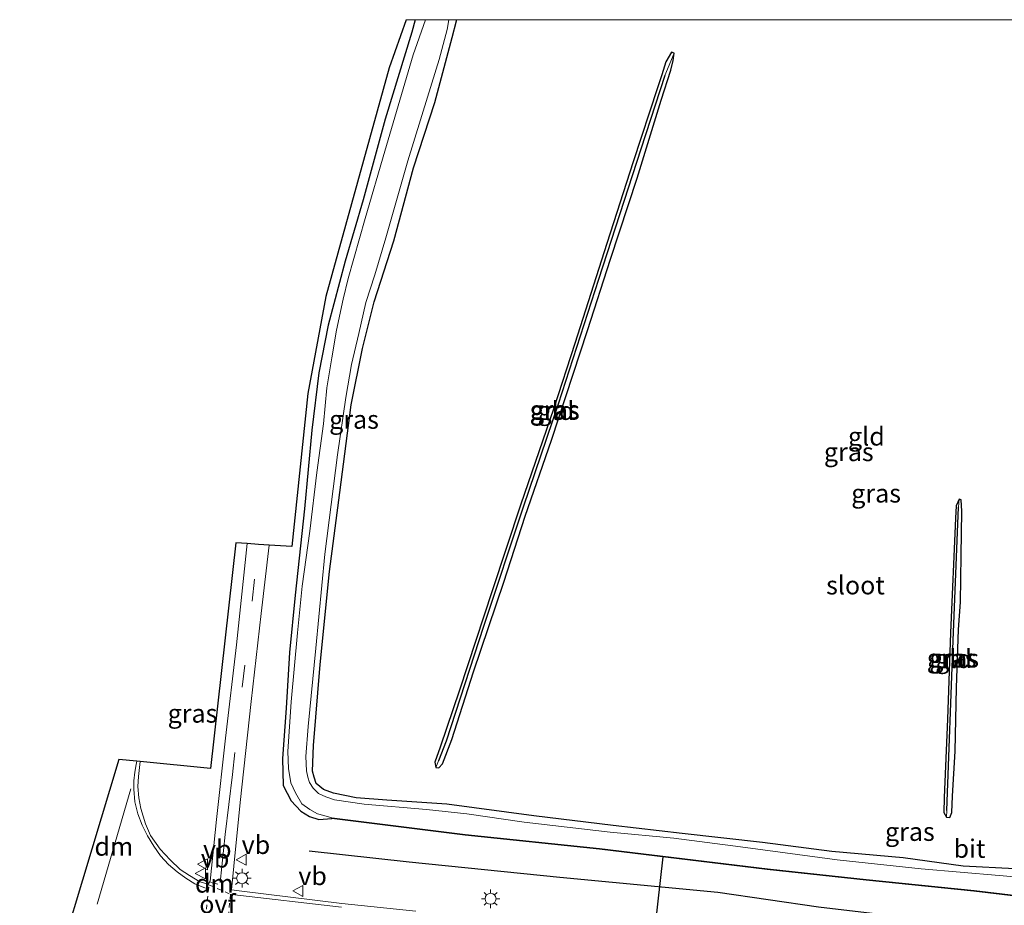
# Model space of a CAD drawing. Units: metres. Extents: x 100277 to 109942, y 499998 to 506250.
# Drawn here: x 109541 to 109675, y 506130 to 506250 of the extents above; entities that cross this region are included whole.
import ezdxf
from ezdxf.enums import TextEntityAlignment as Align

# ---------------------------------------------------------------- set-up
doc = ezdxf.new("R2010")
doc.units = ezdxf.units.M
doc.linetypes.add('VW-3-9_STREEP', pattern=[12, 3, -9])
doc.linetypes.add('VW-6060_STREEP', pattern=[1.2, 0.6, -0.6])
doc.layers.get('0').update_dxf_attribs({"lineweight": 25})
for name, color, linetype, lineweight in [('B-ME-GR-BOMENRIJ-L-B1', 10, 'Continuous', 25), ('B-ME-GW-INSTEEKWATERGANG-L-B1', 10, 'Continuous', 25), ('B-ME-GW-WATERGANG-GREPPEL-L-B1', 10, 'Continuous', 25), ('B-ME-IE-GRASLAND-GV-B6', 93, 'Continuous', 18), ('B-ME-IE-GRONDWERKLIJN-GROND_INGERICHT-GV-B6', 253, 'Continuous', 18), ('B-ME-IE-HULPGEOMETRIE-L-B1', 53, 'Continuous', 18), ('B-ME-IE-MEUBILAIR_WEGMEUBILAIR-LICHTMAST-S-B1', 8, 'Continuous', 18), ('B-ME-KG-KADASTRAAL-OPNAMEDTMGRENS-L-B1', 10, 'Continuous', 25), ('B-ME-KW-DUIKER-L-B1', 10, 'Continuous', 25), ('B-ME-OB-BESCHOEIING-GV-B6', 10, 'Continuous', 25), ('B-ME-OG-WATER-GV-B6', 153, 'Continuous', 18), ('B-ME-VH-VERH_SOORT-BITUMEN-GV-B6', 8, 'IE-TERREINAFSCHEIDING-NATUURLIJK-HOUTWAL', 18), ('B-ME-VW-MARKERING-39STREEP-015-L-B1', 255, 'VW-3-9_STREEP', 18), ('B-ME-VW-MARKERING-6060STRP10-GV-B6', 255, 'VW-6060_STREEP', 18), ('B-ME-VW-MARKERING-DRIEHOEK-L-B1', 7, 'VW-HAAIETAND70-R-B', 18), ('B-ME-VW-MARKERING-STREEP-015-L-B1', 7, 'Continuous', 18), ('B-ME-VW-MEUBILAIR_WEGMEUBILAIR-VERKEERSBORD-S-B1', 8, 'Continuous', 18)]:
    doc.layers.add(name, color=color, linetype=linetype, lineweight=lineweight)
doc.styles.add('NLCS-ISO', font='NLCS-ISO.TTF')
doc.linetypes.add('IE-TERREINAFSCHEIDING-NATUURLIJK-HOUTWAL', pattern='A,7,-1.5,[67,NLCS.SHX,S=0.75,R=45,X=0,Y=0],-1.5,7,-1.5,[70,NLCS.SHX,S=0.75,R=0,X=0,Y=0],-1.5', length=20)
doc.linetypes.add('VW-HAAIETAND70-R-B', pattern='A,0,-0.5,[153,NLCS.SHX,S=1,R=180,X=-0.375,Y=0],-0.5', length=1)

# ---------------------------------------------------------------- blocks, each defined once
blk = doc.blocks.new('verkeersbord')
for p, q in [((0, 0.75), (-0.75, -0.625)), ((0.75, -0.625), (0, 0.75)), ((-0.75, -0.625), (0.75, -0.625))]:
    blk.add_line(p, q)
blk = doc.blocks.new('lantaarnpaal')
for p, q in [((-0.75, 0), (-1.25, 0)), ((-0.88, 0.88), (-0.53, 0.53)), ((0, 0.75), (0, 1.25)), ((0.53, 0.53), (0.88, 0.88)), ((0.75, 0), (1.25, 0)), ((-0.53, -0.53), (-0.88, -0.88)), ((0, -0.75), (0, -1.25)), ((0.53, -0.53), (0.88, -0.88))]:
    blk.add_line(p, q)
blk.add_circle((0, 0), 0.75)

msp = doc.modelspace()

# ---------------------------------------------------------------- linework, layer by layer
at = {"layer": 'B-ME-GR-BOMENRIJ-L-B1'}
msp.add_polyline3d([(109580.199, 506137.041, 0.282), (109593.782, 506135.538, 0.123), (109614.315, 506133.449, 0.024), (109635.777, 506131.388, -0.014), (109649.463, 506129.398, -0.137), (109669.894, 506127.01, -0.116), (109684.14, 506125.681, -0.107), (109690.79, 506125.136, -0.044), (109698.153, 506125.726, -0.002), (109705.107, 506126.702, -0.002), (109711.981, 506128.973, -0.065), (109718.559, 506131.977, -0.071), (109723.817, 506136.313, 0.09)], dxfattribs=at)
at = {"layer": 'B-ME-GW-INSTEEKWATERGANG-L-B1'}
for points in [[(109594.6232, 506250, -0.3198), (109594.18, 506248.31, -0.308), (109590.555, 506236.49, -0.41), (109587.544, 506225.504, -0.293), (109585.096, 506217.171, -0.323), (109582.777, 506208.491, -0.281), (109581.527, 506202.01, -0.317), (109580.541, 506194.203, -0.341), (109579.557, 506183.525, -0.281), (109578.302, 506171.784, -0.284), (109577.542, 506163.984, -0.266), (109577.057, 506156.416, -0.281), (109576.578, 506149.579, -0.263), (109576.67, 506145.894, -0.242), (109577.757, 506143.799, -0.254), (109579.041, 506142.434, -0.302), (109580.264, 506141.695, -0.401), (109581.501, 506141.297, -0.377), (109583.263, 506141.421, -0.551)], [(109676.194, 506134.572, -0.677), (109669.152, 506134.919, -0.665), (109661.014, 506136.055, -0.62), (109651.283, 506136.918, -0.581), (109641.863, 506138.137, -0.62), (109630.94, 506139.368, -0.626), (109621.569, 506140.443, -0.605), (109610.738, 506141.759, -0.656), (109598.921, 506143.355, -0.617), (109590.746, 506143.904, -0.671), (109586.599, 506144.248, -0.671), (109583.527, 506144.859, -0.683), (109582.13, 506145.34, -0.74), (109581.167, 506146.17, -0.674), (109580.879, 506147.031, -0.62), (109580.653, 506147.85, -0.56), (109580.783, 506151.319, -0.533), (109581.715, 506162.364, -0.527), (109582.953, 506174.977, -0.542), (109584.347, 506185.752, -0.503), (109585.901, 506197.632, -0.455), (109587.43, 506205.312, -0.464), (109589.052, 506211.646, -0.452), (109591.694, 506219.922, -0.443), (109594.398, 506229.887, -0.431), (109597.307, 506238.724, -0.416), (109599.669, 506247.561, -0.446), (109600.224, 506249.843, -0.443), (109600.2276, 506250, -0.4378)], [(109627.584, 506240.727, -0.566), (109624.276, 506230.667, -0.623), (109620.707, 506219.56, -0.632), (109616.327, 506206.001, -0.602), (109613.488, 506197.194, -0.587), (109608.949, 506184.005, -0.566), (109605.068, 506172.343, -0.572), (109600.636, 506158.841, -0.524), (109598.023, 506151.103, -0.479), (109597.307, 506149.069, -0.473), (109597.417, 506148.344, -0.527), (109597.845, 506148.296, -0.53), (109598.33, 506148.835, -0.464), (109599.601, 506152.166, -0.401), (109602.549, 506161.347, -0.38), (109606.699, 506173.52, -0.506), (109609.586, 506182.514, -0.542), (109613.17, 506192.866, -0.566), (109618.042, 506207.757, -0.575), (109621.207, 506217.452, -0.566), (109624.807, 506228.478, -0.593), (109628.099, 506239.04, -0.581), (109629.416, 506243.132, -0.614), (109629.698, 506244.438, -0.629), (109629.829, 506245.46, -0.665), (109629.474, 506245.606, -0.665), (109628.722, 506244.262, -0.623), (109628.184, 506242.525, -0.584), (109627.584, 506240.727, -0.566)], [(109668.103, 506182.253, -0.671), (109667.421, 506166.668, -0.626), (109667.03, 506154.932, -0.626), (109666.592, 506144.277, -0.512), (109666.547, 506142.251, -0.557), (109666.903, 506141.576, -0.554), (109667.327, 506141.546, -0.563), (109667.62, 506142.227, -0.563), (109667.704, 506144.431, -0.446), (109668.074, 506150.586, -0.386), (109668.248, 506159.192, -0.629), (109668.535, 506167.116, -0.704), (109668.778, 506170.807, -0.572), (109668.895, 506177.184, -0.749), (109668.963, 506183.171, -0.809), (109668.898, 506184.719, -0.845), (109668.635, 506184.845, -0.845), (109668.204, 506183.907, -0.827), (109668.103, 506182.253, -0.671)]]:
    msp.add_polyline3d(points, dxfattribs=at)
at = {"layer": 'B-ME-GW-WATERGANG-GREPPEL-L-B1'}
for points in [[(109628.564, 506242.426, -0.746), (109625.295, 506232.403, -0.884), (109619.561, 506214.707, -1.004), (109614.067, 506197.734, -1.082), (109609.304, 506183.741, -1.1), (109603.913, 506167.517, -1.067), (109598.826, 506151.931, -1.019), (109597.785, 506149.253, -0.995)], [(109666.953, 506142.512, -1.055), (109667.802, 506165.635, -1.124), (109668.529, 506183.743, -1.106)]]:
    msp.add_polyline3d(points, dxfattribs=at)
at = {"layer": 'B-ME-IE-GRASLAND-GV-B6'}
for points in [[(109594.686, 506128.828, 0.239), (109584.644, 506129.875, 0.221), (109570.692, 506131.565, 0.208), (109569.644, 506131.704, 0.306), (109569.941, 506134.951, 0.282), (109570.796, 506143.573, 0.228), (109572.299, 506157.327, 0.177), (109573.685, 506169.304, 0.111), (109574.765, 506178.58, 0.15), (109577.834, 506178.376, -0.053), (109580.012, 506199.167, -0.074), (109582.468, 506212.353, 0.001), (109591.091, 506243.476, -0.101), (109593.3858, 506250, -0.1673), (109594.6232, 506250, -0.3198), (109594.18, 506248.31, -0.308), (109590.555, 506236.49, -0.41), (109587.544, 506225.504, -0.293), (109585.096, 506217.171, -0.323), (109582.777, 506208.491, -0.281), (109581.527, 506202.01, -0.317), (109580.541, 506194.203, -0.341), (109579.557, 506183.525, -0.281), (109578.302, 506171.784, -0.284), (109577.542, 506163.984, -0.266), (109577.057, 506156.416, -0.281), (109576.578, 506149.579, -0.263), (109576.67, 506145.894, -0.242), (109577.757, 506143.799, -0.254), (109579.041, 506142.434, -0.302), (109580.264, 506141.695, -0.401), (109581.501, 506141.297, -0.377), (109583.263, 506141.421, -0.551), (109601.395, 506139.164, -0.596), (109619.691, 506137.244, -0.602), (109642.514, 506134.465, -0.605), (109655.967, 506133.024, -0.611), (109670.634, 506131.524, -0.614), (109682.055, 506130.176, -0.608)], [(109596.0231, 506250, -1.028), (109594.35, 506245.24, -1.028), (109590.511, 506232.142, -1.028), (109587.817, 506222.957, -1.028), (109585.504, 506214.81, -1.028), (109584.832, 506212, -1.028), (109583.925, 506207.79, -1.028), (109583.28, 506204.037, -1.028), (109582.616, 506199.968, -1.028), (109582.168, 506195.072, -1.028), (109581.258, 506188.441, -1.028), (109580.282, 506180.489, -1.028), (109579.231, 506173.016, -1.028), (109578.6, 506166.633, -1.028), (109577.769, 506157.296, -1.028), (109577.283, 506150.517, -1.028), (109577.393, 506148.217, -1.028), (109577.725, 506146.276, -1.028), (109578.338, 506144.906, -1.028), (109579.192, 506143.414, -1.028), (109580.268, 506142.63, -1.028), (109581.344, 506142.058, -1.028), (109582.184, 506141.831, -1.028), (109583.275, 506141.52, -1.028), (109583.263, 506141.421, -0.551), (109581.501, 506141.297, -0.377), (109580.264, 506141.695, -0.401), (109579.041, 506142.434, -0.302), (109577.757, 506143.799, -0.254), (109576.67, 506145.894, -0.242), (109576.578, 506149.579, -0.263), (109577.057, 506156.416, -0.281), (109577.542, 506163.984, -0.266), (109578.302, 506171.784, -0.284), (109579.557, 506183.525, -0.281), (109580.541, 506194.203, -0.341), (109581.527, 506202.01, -0.317), (109582.777, 506208.491, -0.281), (109585.096, 506217.171, -0.323), (109587.544, 506225.504, -0.293), (109590.555, 506236.49, -0.41), (109594.18, 506248.31, -0.308), (109594.6232, 506250, -0.3198), (109596.0231, 506250, -1.028)], [(109679.347, 506133.237, -1.028), (109663.434, 506134.563, -1.028), (109652.007, 506135.813, -1.028), (109638.859, 506137.562, -1.028), (109629.806, 506138.757, -1.028), (109621.134, 506139.564, -1.028), (109609.442, 506140.916, -1.028), (109601.646, 506142.042, -1.028), (109596.161, 506142.637, -1.028), (109587.699, 506143.357, -1.028), (109583.66, 506143.976, -1.028), (109582.472, 506144.37, -1.028), (109581.463, 506144.808, -1.028), (109580.756, 506145.523, -1.028), (109580.235, 506146.325, -1.028), (109580.015, 506147.03, -1.028), (109579.84, 506147.88, -1.028), (109579.726, 506149.863, -1.028), (109580.044, 506153.915, -1.028), (109581.095, 506164.588, -1.028), (109582.314, 506177.346, -1.028), (109584.029, 506190.864, -1.028), (109585.196, 506198.636, -1.028), (109585.933, 506203.139, -1.028), (109586.939, 506207.331, -1.028), (109587.889, 506211.566, -1.028), (109589.139, 506215.338, -1.028), (109590.645, 506220.348, -1.028), (109593.635, 506230.837, -1.028), (109596.309, 506239.454, -1.028), (109597.861, 506244.578, -1.028), (109598.95, 506248.675, -1.028), (109599.2005, 506250, -1.028), (109600.2276, 506250, -0.4378), (109600.224, 506249.843, -0.443), (109599.669, 506247.561, -0.446), (109597.307, 506238.724, -0.416), (109594.398, 506229.887, -0.431), (109591.694, 506219.922, -0.443), (109589.052, 506211.646, -0.452), (109587.43, 506205.312, -0.464), (109585.901, 506197.632, -0.455), (109584.347, 506185.752, -0.503), (109582.953, 506174.977, -0.542), (109581.715, 506162.364, -0.527), (109580.783, 506151.319, -0.533), (109580.653, 506147.85, -0.56), (109580.879, 506147.031, -0.62), (109581.167, 506146.17, -0.674), (109582.13, 506145.34, -0.74), (109583.527, 506144.859, -0.683), (109586.599, 506144.248, -0.671), (109590.746, 506143.904, -0.671), (109598.921, 506143.355, -0.617), (109610.738, 506141.759, -0.656), (109621.569, 506140.443, -0.605), (109630.94, 506139.368, -0.626), (109641.863, 506138.137, -0.62), (109651.283, 506136.918, -0.581), (109661.014, 506136.055, -0.62), (109669.152, 506134.919, -0.665), (109676.194, 506134.572, -0.677)], [(109597.417, 506148.344, -0.527), (109597.307, 506149.069, -0.473), (109598.023, 506151.103, -0.479), (109600.636, 506158.841, -0.524), (109605.068, 506172.343, -0.572), (109608.949, 506184.005, -0.566), (109613.488, 506197.194, -0.587), (109616.327, 506206.001, -0.602), (109620.707, 506219.56, -0.632), (109624.276, 506230.667, -0.623), (109627.584, 506240.727, -0.566), (109628.184, 506242.525, -0.584), (109628.722, 506244.262, -0.623), (109629.474, 506245.606, -0.665), (109629.829, 506245.46, -0.665), (109628.564, 506242.426, -0.746), (109625.295, 506232.403, -0.884), (109619.561, 506214.707, -1.004), (109614.067, 506197.734, -1.082), (109609.304, 506183.741, -1.1), (109603.913, 506167.517, -1.067), (109598.826, 506151.931, -1.019), (109597.785, 506149.253, -0.995), (109597.417, 506148.344, -0.527)], [(109597.417, 506148.344, -0.527), (109597.785, 506149.253, -0.995), (109598.826, 506151.931, -1.019), (109603.913, 506167.517, -1.067), (109609.304, 506183.741, -1.1), (109614.067, 506197.734, -1.082), (109619.561, 506214.707, -1.004), (109625.295, 506232.403, -0.884), (109628.564, 506242.426, -0.746), (109629.829, 506245.46, -0.665), (109629.698, 506244.438, -0.629), (109629.416, 506243.132, -0.614), (109628.099, 506239.04, -0.581), (109624.807, 506228.478, -0.593), (109621.207, 506217.452, -0.566), (109618.042, 506207.757, -0.575), (109613.17, 506192.866, -0.566), (109609.586, 506182.514, -0.542), (109606.699, 506173.52, -0.506), (109602.549, 506161.347, -0.38), (109599.601, 506152.166, -0.401), (109598.33, 506148.835, -0.464), (109597.845, 506148.296, -0.53), (109597.417, 506148.344, -0.527)], [(109666.903, 506141.576, -0.554), (109666.547, 506142.251, -0.557), (109666.592, 506144.277, -0.512), (109667.03, 506154.932, -0.626), (109667.421, 506166.668, -0.626), (109668.103, 506182.253, -0.671), (109668.204, 506183.907, -0.827), (109668.635, 506184.845, -0.845), (109668.529, 506183.743, -1.106), (109667.802, 506165.635, -1.124), (109666.953, 506142.512, -1.055), (109666.903, 506141.576, -0.554)], [(109666.903, 506141.576, -0.554), (109666.953, 506142.512, -1.055), (109667.802, 506165.635, -1.124), (109668.529, 506183.743, -1.106), (109668.635, 506184.845, -0.845), (109668.898, 506184.719, -0.845), (109668.963, 506183.171, -0.809), (109668.895, 506177.184, -0.749), (109668.778, 506170.807, -0.572), (109668.535, 506167.116, -0.704), (109668.248, 506159.192, -0.629), (109668.074, 506150.586, -0.386), (109667.704, 506144.431, -0.446), (109667.62, 506142.227, -0.563), (109667.327, 506141.546, -0.563), (109666.903, 506141.576, -0.554)], [(109571.75, 506178.78, 0.027), (109570.294, 506165.025, 0.087), (109568.815, 506152.317, 0.075), (109567.571, 506141.269, 0.114), (109566.712, 506132.905, 0.135), (109566.44, 506132.507, 0.192), (109565.318, 506132.818, 0.255), (109563.896, 506133.665, 0.24), (109562.666, 506134.463, 0.228), (109561.302, 506135.807, 0.15), (109559.934, 506137.234, 0.162), (109558.614, 506139.122, 0.159), (109557.914, 506140.702, 0.144), (109557.312, 506142.773, 0.201), (109557.043, 506144.235, 0.147), (109556.903, 506145.772, 0.126), (109556.958, 506147.11, 0.126), (109557.197, 506149.145, 0.225), (109566.753, 506148.205, 0.15), (109570.203, 506178.883, 0.135), (109571.75, 506178.78, 0.027)]]:
    msp.add_polyline3d(points, dxfattribs=at)
at = {"layer": 'B-ME-IE-GRONDWERKLIJN-GROND_INGERICHT-GV-B6'}
for points in [[(109676.194, 506134.572, -0.677), (109669.152, 506134.919, -0.665), (109661.014, 506136.055, -0.62), (109651.283, 506136.918, -0.581), (109641.863, 506138.137, -0.62), (109630.94, 506139.368, -0.626), (109621.569, 506140.443, -0.605), (109610.738, 506141.759, -0.656), (109598.921, 506143.355, -0.617), (109590.746, 506143.904, -0.671), (109586.599, 506144.248, -0.671), (109583.527, 506144.859, -0.683), (109582.13, 506145.34, -0.74), (109581.167, 506146.17, -0.674), (109580.879, 506147.031, -0.62), (109580.653, 506147.85, -0.56), (109580.783, 506151.319, -0.533), (109581.715, 506162.364, -0.527), (109582.953, 506174.977, -0.542), (109584.347, 506185.752, -0.503), (109585.901, 506197.632, -0.455), (109587.43, 506205.312, -0.464), (109589.052, 506211.646, -0.452), (109591.694, 506219.922, -0.443), (109594.398, 506229.887, -0.431), (109597.307, 506238.724, -0.416), (109599.669, 506247.561, -0.446), (109600.224, 506249.843, -0.443), (109600.2276, 506250, -0.4378), (109722.139, 506250, -0.4036)], [(109597.417, 506148.344, -0.527), (109597.845, 506148.296, -0.53), (109598.33, 506148.835, -0.464), (109599.601, 506152.166, -0.401), (109602.549, 506161.347, -0.38), (109606.699, 506173.52, -0.506), (109609.586, 506182.514, -0.542), (109613.17, 506192.866, -0.566), (109618.042, 506207.757, -0.575), (109621.207, 506217.452, -0.566), (109624.807, 506228.478, -0.593), (109628.099, 506239.04, -0.581), (109629.416, 506243.132, -0.614), (109629.698, 506244.438, -0.629), (109629.829, 506245.46, -0.665), (109629.474, 506245.606, -0.665), (109628.722, 506244.262, -0.623), (109628.184, 506242.525, -0.584), (109627.584, 506240.727, -0.566), (109624.276, 506230.667, -0.623), (109620.707, 506219.56, -0.632), (109616.327, 506206.001, -0.602), (109613.488, 506197.194, -0.587), (109608.949, 506184.005, -0.566), (109605.068, 506172.343, -0.572), (109600.636, 506158.841, -0.524), (109598.023, 506151.103, -0.479), (109597.307, 506149.069, -0.473), (109597.417, 506148.344, -0.527)], [(109667.03, 506154.932, -0.626), (109666.592, 506144.277, -0.512), (109666.547, 506142.251, -0.557), (109666.903, 506141.576, -0.554), (109667.327, 506141.546, -0.563), (109667.62, 506142.227, -0.563), (109667.704, 506144.431, -0.446), (109668.074, 506150.586, -0.386), (109668.248, 506159.192, -0.629), (109668.535, 506167.116, -0.704), (109668.778, 506170.807, -0.572), (109668.895, 506177.184, -0.749), (109668.963, 506183.171, -0.809), (109668.898, 506184.719, -0.845), (109668.635, 506184.845, -0.845), (109668.204, 506183.907, -0.827), (109668.103, 506182.253, -0.671), (109667.421, 506166.668, -0.626), (109667.03, 506154.932, -0.626)]]:
    msp.add_polyline3d(points, dxfattribs=at)
at = {"layer": 'B-ME-IE-HULPGEOMETRIE-L-B1'}
for p, q in [((109628.564, 506242.426, -0.746), (109629.829, 506245.46, -0.665)), ((109668.529, 506183.743, -1.106), (109668.635, 506184.845, -0.845)), ((109597.785, 506149.253, -0.995), (109597.417, 506148.344, -0.527)), ((109666.953, 506142.512, -1.055), (109666.903, 506141.576, -0.554))]:
    msp.add_line(p, q, dxfattribs=at)
at = {"layer": 'B-ME-KG-KADASTRAAL-OPNAMEDTMGRENS-L-B1'}
for points in [[(109593.3858, 506250, -0.1673), (109591.091, 506243.476, -0.101), (109582.468, 506212.353, 0.001), (109580.012, 506199.167, -0.074), (109577.834, 506178.376, -0.053), (109574.765, 506178.58, 0.15), (109573.303, 506178.677, 0.156), (109571.75, 506178.78, 0.027)], [(109571.75, 506178.78, 0.027), (109570.203, 506178.883, 0.135), (109566.753, 506148.205, 0.15), (109557.197, 506149.145, 0.225)], [(109557.197, 506149.145, 0.225), (109556.763, 506149.188, 0.279), (109554.309, 506149.429, 0.258), (109542.002, 506108.657, 0.267), (109540.819, 506103.907, 0.116), (109543.445, 506103.407, 0.321), (109543.66, 506103.366, 0.297)]]:
    msp.add_polyline3d(points, dxfattribs=at)
at = {"layer": 'B-ME-KW-DUIKER-L-B1'}
msp.add_line((109623.939, 506097.129, -0.968), (109628.339, 506136.207, -0.974), dxfattribs=at)
at = {"layer": 'B-ME-OB-BESCHOEIING-GV-B6'}
msp.add_polyline3d([(109682.055, 506130.176, -0.608), (109670.634, 506131.524, -0.614), (109655.967, 506133.024, -0.611), (109642.514, 506134.465, -0.605), (109619.691, 506137.244, -0.602), (109601.395, 506139.164, -0.596), (109583.263, 506141.421, -0.551), (109583.275, 506141.52, -1.028), (109601.406, 506139.263, -1.028), (109619.702, 506137.343, -1.028), (109642.525, 506134.564, -1.028), (109655.977, 506133.123, -1.028), (109670.645, 506131.623, -1.028), (109682.064, 506130.276, -1.028)], dxfattribs=at)
at = {"layer": 'B-ME-OG-WATER-GV-B6'}
msp.add_polyline3d([(109682.064, 506130.276, -1.028), (109670.645, 506131.623, -1.028), (109655.977, 506133.123, -1.028), (109642.525, 506134.564, -1.028), (109619.702, 506137.343, -1.028), (109601.406, 506139.263, -1.028), (109583.275, 506141.52, -1.028), (109582.184, 506141.831, -1.028), (109581.344, 506142.058, -1.028), (109580.268, 506142.63, -1.028), (109579.192, 506143.414, -1.028), (109578.338, 506144.906, -1.028), (109577.725, 506146.276, -1.028), (109577.393, 506148.217, -1.028), (109577.283, 506150.517, -1.028), (109577.769, 506157.296, -1.028), (109578.6, 506166.633, -1.028), (109579.231, 506173.016, -1.028), (109580.282, 506180.489, -1.028), (109581.258, 506188.441, -1.028), (109582.168, 506195.072, -1.028), (109582.616, 506199.968, -1.028), (109583.28, 506204.037, -1.028), (109583.925, 506207.79, -1.028), (109584.832, 506212, -1.028), (109585.504, 506214.81, -1.028), (109587.817, 506222.957, -1.028), (109590.511, 506232.142, -1.028), (109594.35, 506245.24, -1.028), (109596.0231, 506250, -1.028), (109599.2005, 506250, -1.028), (109598.95, 506248.675, -1.028), (109597.861, 506244.578, -1.028), (109596.309, 506239.454, -1.028), (109593.635, 506230.837, -1.028), (109590.645, 506220.348, -1.028), (109589.139, 506215.338, -1.028), (109587.889, 506211.566, -1.028), (109586.939, 506207.331, -1.028), (109585.933, 506203.139, -1.028), (109585.196, 506198.636, -1.028), (109584.029, 506190.864, -1.028), (109582.314, 506177.346, -1.028), (109581.095, 506164.588, -1.028), (109580.044, 506153.915, -1.028), (109579.726, 506149.863, -1.028), (109579.84, 506147.88, -1.028), (109580.015, 506147.03, -1.028), (109580.235, 506146.325, -1.028), (109580.756, 506145.523, -1.028), (109581.463, 506144.808, -1.028), (109582.472, 506144.37, -1.028), (109583.66, 506143.976, -1.028), (109587.699, 506143.357, -1.028), (109596.161, 506142.637, -1.028), (109601.646, 506142.042, -1.028), (109609.442, 506140.916, -1.028), (109621.134, 506139.564, -1.028), (109629.806, 506138.757, -1.028), (109638.859, 506137.562, -1.028), (109652.007, 506135.813, -1.028), (109663.434, 506134.563, -1.028), (109679.347, 506133.237, -1.028)], dxfattribs=at)
at = {"layer": 'B-ME-VH-VERH_SOORT-BITUMEN-GV-B6'}
msp.add_polyline3d([(109542.002, 506108.657, 0.267), (109554.309, 506149.429, 0.258), (109556.763, 506149.188, 0.279), (109557.197, 506149.145, 0.225), (109556.958, 506147.11, 0.126), (109556.903, 506145.772, 0.126), (109557.043, 506144.235, 0.147), (109557.312, 506142.773, 0.201), (109557.914, 506140.702, 0.144), (109558.614, 506139.122, 0.159), (109559.934, 506137.234, 0.162), (109561.302, 506135.807, 0.15), (109562.666, 506134.463, 0.228), (109563.896, 506133.665, 0.24), (109565.318, 506132.818, 0.255), (109566.44, 506132.507, 0.192), (109566.712, 506132.905, 0.135), (109567.571, 506141.269, 0.114), (109568.815, 506152.317, 0.075), (109570.294, 506165.025, 0.087), (109571.75, 506178.78, 0.027), (109573.303, 506178.677, 0.156), (109574.765, 506178.58, 0.15), (109573.685, 506169.304, 0.111), (109572.299, 506157.327, 0.177), (109570.796, 506143.573, 0.228), (109569.941, 506134.951, 0.282), (109569.644, 506131.704, 0.306), (109570.692, 506131.565, 0.208), (109584.644, 506129.875, 0.221), (109594.686, 506128.828, 0.239)], dxfattribs=at)
at = {"layer": 'B-ME-VW-MARKERING-39STREEP-015-L-B1'}
msp.add_polyline3d([(109569.765, 506147.392, 0.213), (109571.096, 506159.291, 0.234), (109572.439, 506170.964, 0.198), (109573.303, 506178.677, 0.156)], dxfattribs=at)
at = {"layer": 'B-ME-VW-MARKERING-6060STRP10-GV-B6'}
msp.add_polyline3d([(109569.509, 506131.111, 0.312), (109569.129, 506127.544, 0.357), (109566.083, 506127.889, 0.381), (109566.565, 506132.399, 0.267), (109569.509, 506131.111, 0.312)], dxfattribs=at)
at = {"layer": 'B-ME-VW-MARKERING-DRIEHOEK-L-B1'}
for p, q in [((109555.917, 506145.427, 0.312), (109551.338, 506129.783, 0.276)), ((109566.827, 506132.696, 0.267), (109567.766, 506132.481, 0.267))]:
    msp.add_line(p, q, dxfattribs=at)
at = {"layer": 'B-ME-VW-MARKERING-STREEP-015-L-B1'}
for points in [[(109566.101, 506131.961, 0.186), (109564.647, 506132.546, 0.216), (109563.441, 506133.301, 0.261), (109562.239, 506134.145, 0.291), (109561.066, 506135.175, 0.312), (109559.991, 506136.348, 0.321), (109559.086, 506137.649, 0.276), (109558.202, 506139.074, 0.219), (109557.493, 506140.518, 0.195), (109556.903, 506142.063, 0.207), (109556.484, 506143.672, 0.213), (109556.335, 506145.384, 0.222), (109556.336, 506146.515, 0.237), (109556.476, 506147.724, 0.27), (109556.669, 506148.758, 0.294), (109556.763, 506149.188, 0.279)], [(109568.102, 506132.694, 0.213), (109568.791, 506139.262, 0.213), (109569.765, 506147.392, 0.213)], [(109569.687, 506131.09, 0.219), (109584.588, 506129.366, 0.25)]]:
    msp.add_polyline3d(points, dxfattribs=at)

# ---------------------------------------------------------------- block references
at = {"layer": 'B-ME-IE-MEUBILAIR_WEGMEUBILAIR-LICHTMAST-S-B1', "rotation": 90}
for p in [(109571.071, 506133.303, 0.092), (109604.871, 506130.499, 0.041)]:
    msp.add_blockref('lantaarnpaal', p, dxfattribs=at)
at = {"layer": 'B-ME-VW-MEUBILAIR_WEGMEUBILAIR-VERKEERSBORD-S-B1', "rotation": 90}
for p in [(109565.755, 506135.203, 0.309), (109571.013, 506135.808, 0.309), (109565.457, 506133.96, 0.318), (109578.722, 506131.576, 0.312)]:
    msp.add_blockref('verkeersbord', p, dxfattribs=at)

# ---------------------------------------------------------------- texts
at = {"layer": 'B-ME-IE-GRASLAND-GV-B6', "ltscale": 0.2, "style": 'NLCS-ISO'}
for p in [(109613.568, 506196.975), (109613.623, 506196.878), (109586.3006, 506195.6485), (109653.602, 506191.2475), (109657.32, 506185.6165), (109667.591, 506163.2105), (109667.933, 506163.1955), (109564.3265, 506155.695), (109661.9092, 506139.6254)]:
    msp.add_text('gras', height=2.5, dxfattribs=at).set_placement(p, align=Align.MIDDLE_CENTER)
at = {"layer": 'B-ME-IE-GRONDWERKLIJN-GROND_INGERICHT-GV-B6', "ltscale": 0.2, "style": 'NLCS-ISO'}
for p in [(109613.7735, 506196.8472), (109655.9962, 506193.36), (109667.8698, 506163.1248)]:
    msp.add_text('gld', height=2.5, dxfattribs=at).set_placement(p, align=Align.MIDDLE_CENTER)
at = {"layer": 'B-ME-OG-WATER-GV-B6', "ltscale": 0.2, "style": 'NLCS-ISO'}
msp.add_text('sloot', height=2.5, dxfattribs=at).set_placement((109654.5085, 506173.128), align=Align.MIDDLE_CENTER)
at = {"layer": 'B-ME-VH-VERH_SOORT-BITUMEN-GV-B6', "ltscale": 0.2, "style": 'NLCS-ISO'}
msp.add_text('bit', height=2.5, dxfattribs=at).set_placement((109670.024, 506137.3211), align=Align.MIDDLE_CENTER)
at = {"layer": 'B-ME-VW-MARKERING-6060STRP10-GV-B6', "ltscale": 0.2, "style": 'NLCS-ISO'}
msp.add_text('ovf', height=2.5, dxfattribs=at).set_placement((109567.7251, 506129.7834), align=Align.MIDDLE_CENTER)
at = {"layer": 'B-ME-VW-MARKERING-DRIEHOEK-L-B1', "ltscale": 0.2, "style": 'NLCS-ISO'}
for p in [(109553.6275, 506137.605), (109567.2965, 506132.5885)]:
    msp.add_text('dm', height=2.5, dxfattribs=at).set_placement(p, align=Align.MIDDLE_CENTER)
at = {"layer": 'B-ME-VW-MEUBILAIR_WEGMEUBILAIR-VERKEERSBORD-S-B1', "ltscale": 0.2, "style": 'NLCS-ISO'}
for p in [(109565.755, 506135.203, 0.309), (109571.013, 506135.808, 0.309), (109565.457, 506133.96, 0.318), (109578.722, 506131.576, 0.312)]:
    msp.add_text('vb', height=2.5, dxfattribs=at).set_placement(p, align=Align.BOTTOM_LEFT)

doc.saveas('drawing.dxf')
